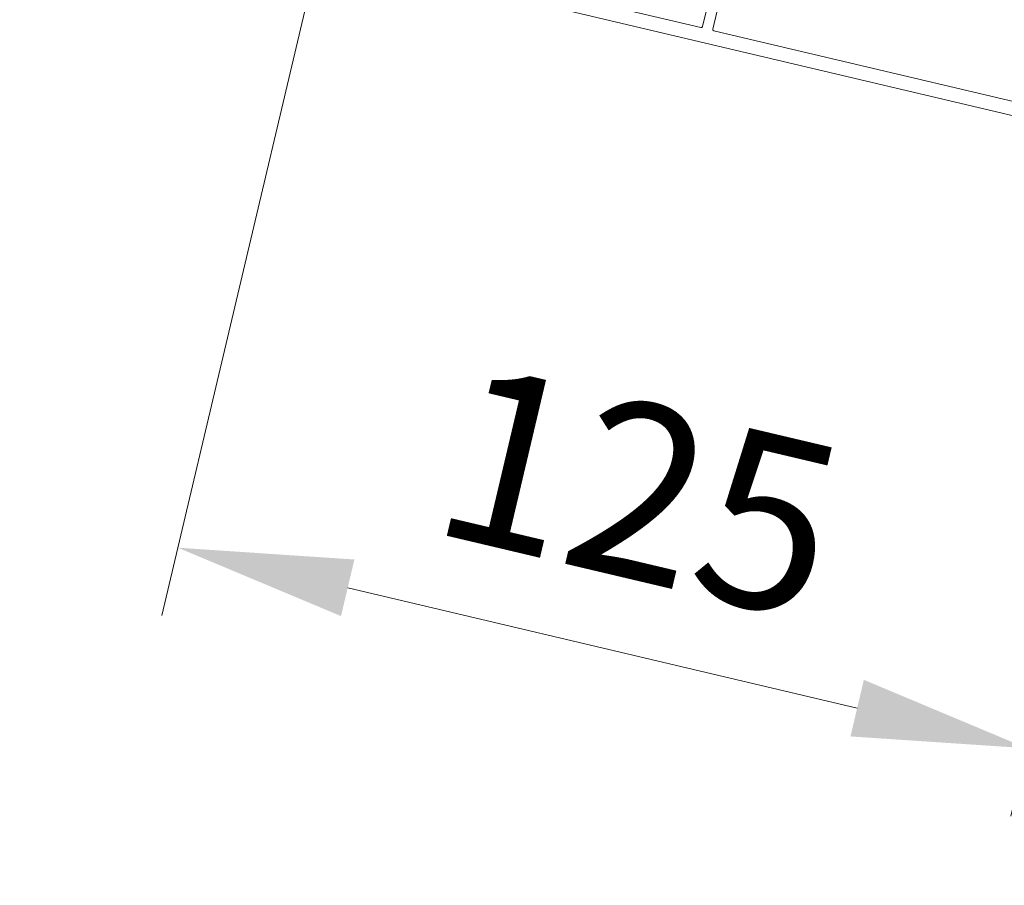
# Model space of a CAD drawing. Units: inches. Extents: x -4761 to 5989, y -2659 to 3736.
# Drawn here: x 2883 to 3025, y 992 to 1116 of the extents above; entities that cross this region are included whole.
import ezdxf

# ---------------------------------------------------------------- set-up
doc = ezdxf.new("R2010")
doc.units = ezdxf.units.IN
doc.header["$MEASUREMENT"] = 0
for name, color, linetype, lineweight in [('NextGenRoof_1_10DIMS', 30, 'Continuous', 13), ('NextGenRoof_Aluminium Extrusion', 7, 'Continuous', 30), ('NextGenRoof_Seals & Gaskets', 3, 'Continuous', 15)]:
    doc.layers.add(name, color=color, linetype=linetype, lineweight=lineweight)
doc.styles.add('NextGenRoof', font='verdana.ttf')
doc.dimstyles.new('NextGenRoof_1_10', dxfattribs={"dimscale": 10, "dimtxt": 2.5, "dimasz": 2.5, "dimexe": 1, "dimexo": 1, "dimgap": 1, "dimtad": 1, "dimdec": 0, "dimzin": 0, "dimdsep": 46, "dimtxsty": 'NextGenRoof', "dimcen": 1, "dimclrd": 8, "dimclre": 8, "dimclrt": 256, "dimadec": 0, "dimazin": 0, "dimtfac": 1, "dimtdec": 0, "dimtofl": 0, "dimtmove": 0, "dimatfit": 3, "dimfxl": 1, "dimtfill": 1, "dimtfillclr": 256, "dimtolj": 1, "dimtzin": 0, "dimlwd": 9, "dimlwe": 9, "dimarcsym": 0})

# ---------------------------------------------------------------- blocks, each defined once
blk = doc.blocks.new('A$C0D5A48FF')
at = {"color": 7, "linetype": 'Continuous', "lineweight": 15}
for p, q in [((-88.6105914408629, 14.23452915914753), (-90.2105914408629, 14.23452915914753)), ((-78.9343518715629, 14.23452915914753), (-79.4105914408629, 14.23452915914753)), ((-90.4105914408629, 14.03452915914753), (-90.4105914408629, 9.51737187164753)), ((-88.4105914408629, 10.34579899634753), (-88.4105914408629, 14.03452915914753)), ((-79.9105914408629, 13.73452915914753), (-79.9105914408629, 2.245798996347531)), ((-77.83738636006291, 12.83452915914753), (-78.5013391696629, 13.98452915914753)), ((-78.4105914408629, 0.345798996347531), (-78.4105914408629, 12.15717888994753)), ((-78.31059144086291, 12.33038397074753), (-77.9105914408629, 12.56132407834753)), ((-80.2520127970629, 2.104377640147529), (-88.3520127970629, 10.20437764014753)), ((-90.3520127970629, 9.37595051534753), (-62.46917008466291, -18.50689219705247)), ((-34.3198437120629, 9.484529159147531), (-34.9837965216629, 8.33452915914753)), ((-33.4105914408629, 9.734529159147531), (-33.88683101016291, 9.734529159147531)), ((-32.9105914408629, -16.36547084085247), (-32.9105914408629, 9.234529159147531)), ((-34.9105914408629, 8.06132407834753), (-34.5105914408629, 7.83038397074753)), ((-34.4105914408629, 7.657178889947531), (-34.4105914408629, -16.36547084085247)), ((-61.64074295986291, -16.50689219705247), (-78.3520127970629, 0.2043776401475288)), ((-34.6105914408629, -16.56547084085247), (-61.49932160366291, -16.56547084085247)), ((33.5894085591371, -16.56547084085247), (-32.7105914408629, -16.56547084085247)), ((-62.32774872836291, -18.56547084085247), (33.5894085591371, -18.56547084085247))]:
    blk.add_line(p, q, dxfattribs=at)
for centre, radius, start, end in [((-90.2105914408629, 14.03452915914753), 0.2000000000000072, 90, 180), ((-88.6105914408629, 14.03452915914753), 0.20000000000001, 0, 90), ((-79.4105914408629, 13.73452915914753), 0.5000000000000036, 90, 180), ((-78.9343518715629, 13.73452915914753), 0.4999999999999886, 30.00000000000014, 90), ((-78.0105914408629, 12.73452915914753), 0.199999999999989, 299.9999999999999, 30.00000000000014), ((-78.2105914408629, 12.15717888994753), 0.2000000000000013, 120, 180), ((-88.2105914408629, 10.34579899634753), 0.1999999999999362, 180, 224.9999999999998), ((-90.2105914408629, 9.51737187164753), 0.2000000000000082, 180, 224.9999999999998), ((-33.88683101016291, 9.234529159147531), 0.4999999999999911, 90, 149.9999999999999), ((-33.4105914408629, 9.234529159147531), 0.4999999999999929, 0, 90), ((-34.8105914408629, 8.234529159147531), 0.2000000000000002, 149.9999999999999, 239.9999999999999), ((-34.6105914408629, 7.657178889947531), 0.1999999999999815, 0, 60.00000000000002), ((-80.1105914408629, 2.245798996347531), 0.2000000000000046, 224.9999999999998, 0), ((-78.2105914408629, 0.345798996347531), 0.1999999999999797, 180, 224.9999999999998), ((-61.49932160366291, -16.36547084085247), 0.1999999999999619, 224.9999999999998, 270), ((-34.6105914408629, -16.36547084085247), 0.2000000000000028, 270, 0), ((-32.7105914408629, -16.36547084085247), 0.2000000000000171, 180, 270), ((33.5894085591371, -17.56547084085247), 0.9999999999991472, 270, 90), ((-62.32774872836291, -18.36547084085247), 0.1999999999999192, 224.9999999999998, 270)]:
    blk.add_arc(centre, radius, start, end, dxfattribs=at)
blk = doc.blocks.new('*U115')
at = {"layer": 'NextGenRoof_Seals & Gaskets'}
h = blk.add_hatch(dxfattribs=at)
h.set_pattern_fill('DOTS', color=256, scale=10, angle=45, style=0)
h.set_pattern_definition([(134.9999999999999, (2487.296623896164, 1241.409680740085), (0.2209708691207965, 0.6629126073623882), [0, -0.6249999999999999])])
edge = h.paths.add_edge_path()
edge.add_arc((166.4186125619015, 0.4022690007296035), 6.968796890752738, 266.3876589122833, 343.97809588821787, ccw=False)
edge.add_arc((166.0046852172479, -6.748323367557731), 0.1972505047068645, -1.2670304779650792, 97.32387627563338, ccw=False)
edge.add_line((166.2018874939511, -6.752684980825933), (166.2018592362772, -8.57956393796914))
edge.add_line((166.2018592362772, -8.57956393796914), (166.2018581199279, -22.39190878646011))
edge.add_line((166.2018581199279, -22.39190878646011), (180.3305220416785, -22.39279169221206))
edge.add_line((180.3305220416785, -22.39279169221206), (183.9774972548046, -20.31815045949631))
edge.add_arc((3381556.137295813, 1953726.85795233), 3905227.997337721, 210.0188808007375, 210.019199306618, ccw=False)
blk = doc.blocks.new('NextGenRoof Vent Lid')
blk.add_blockref('*U115', (-768.201855746884, 6.352684831813406))
at = {"layer": 'NextGenRoof_Aluminium Extrusion', "rotation": 270}
blk.add_blockref('A$C0D5A48FF', (-618.9345307411966, -90.61059144086312), dxfattribs=at)
blk = doc.blocks.new('*D40')
at = {"layer": 'Defpoints', "color": 0, "transparency": 16777216}
for p in [(2932.744560019873, 1153.473498983325), (3048.171135485814, 1098.380976390914), (3027.76868102912, 1012.005185934258)]:
    blk.add_point(p, dxfattribs=at)
at = {"layer": 'NextGenRoof_1_10DIMS', "color": 8, "lineweight": 9, "transparency": 16777216}
for p, q in [((2930.445761200576, 1143.741308891244), (2903.817506058812, 1031.007981083384)), ((3045.872336666518, 1088.648786298833), (3025.469882209823, 1002.272995842177)), ((2930.446780108311, 1034.993174127224), (3003.438205798918, 1017.7521829825))]:
    blk.add_line(p, q, dxfattribs=at)
at = {"layer": 'NextGenRoof_1_10DIMS', "color": 8, "transparency": 16777216}
for points in [[(2931.404612949685, 1039.048253332258), (2929.488947266937, 1030.93809492219), (2906.116304878109, 1040.740171175466)], [(3004.396038640291, 1021.807262187534), (3002.480372957544, 1013.697103777466), (3027.76868102912, 1012.005185934258)]]:
    blk.add_solid(points, dxfattribs=at)
at = {"layer": 'NextGenRoof_1_10DIMS', "transparency": 16777216, "insert": (2972.234438993133, 1048.776650742995), "char_height": 25, "attachment_point": 5, "rotation": 346.7100000000023, "style": 'NextGenRoof', "bg_fill": 3, "box_fill_scale": 1.25, "bg_fill_color": 256, "bg_fill_true_color": 13158600, "bg_fill_transparency": 8360044}
blk.add_mtext('\\A1;125', dxfattribs=at)

msp = doc.modelspace()

# ---------------------------------------------------------------- block references
at = {"rotation": 76.70999999999992}
msp.add_blockref('NextGenRoof Vent Lid', (3072.642643009681, 1746.615841072722), dxfattribs=at)

# ---------------------------------------------------------------- next in the draw order: dimensions: what is measured, and where the dimension line sits
at = {"layer": 'NextGenRoof_1_10DIMS'}
dim = msp.add_linear_dim(base=(3027.76868102912, 1012.005185934258), p1=(2932.744560019873, 1153.473498983325), p2=(3048.171135485815, 1098.380976390915), angle=166.7100000000023, dimstyle='NextGenRoof_1_10', dxfattribs=at)
dim.commit()
dim.dimension.update_dxf_attribs({"geometry": '*D40', "text_midpoint": (2972.234438993133, 1048.776650742995)})

doc.saveas('drawing.dxf')
